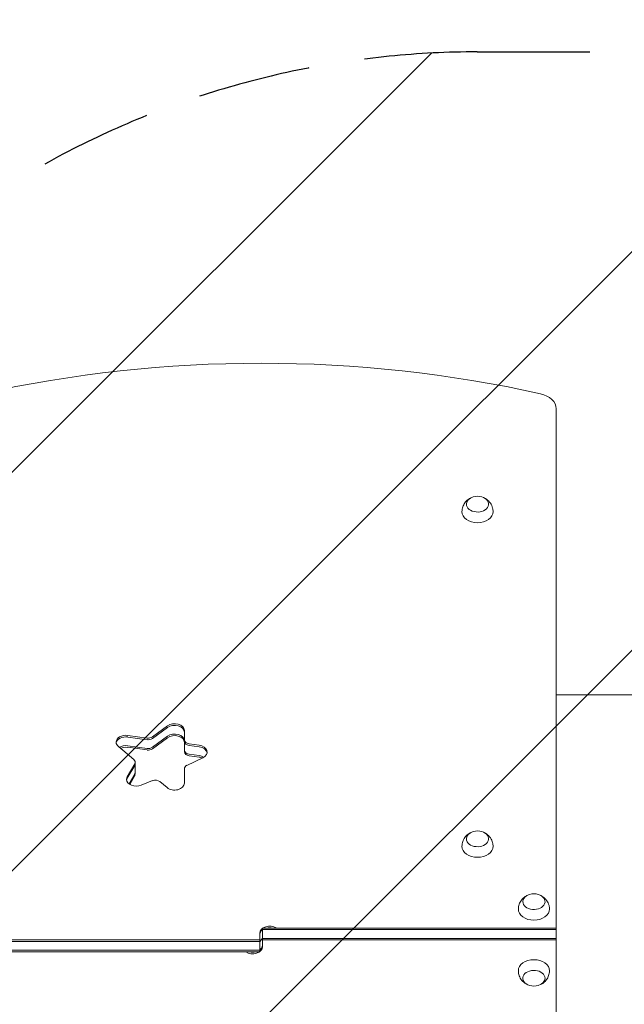
# Model space of a CAD drawing. Units: millimetres. Extents: x -4433 to 6536, y -4163 to 3092.
# Drawn here: x 2423 to 3104, y 469 to 1577 of the extents above; entities that cross this region are included whole.
import ezdxf

# ---------------------------------------------------------------- set-up
doc = ezdxf.new("R2010")
doc.units = ezdxf.units.MM
doc.header["$LTSCALE"] = 20
doc.linetypes.add('HIDDEN', pattern=[9.525, 6.35, -3.175])
for name, color, linetype in [('2d', 230, 'Continuous'), ('AS-Free_Space', 31, 'HIDDEN'), ('AS-Free_Space_Hatch', 31, 'HIDDEN')]:
    doc.layers.add(name, color=color, linetype=linetype)

msp = doc.modelspace()

# ---------------------------------------------------------------- hatches: boundary and pattern name
at = {"layer": 'AS-Free_Space_Hatch'}
h = msp.add_hatch(dxfattribs=at)
h.set_pattern_fill('ANSI31', color=256, scale=100)
h.paths.add_polyline_path([(-1091, -1229.6), (-2933, -1229.6, 0.414214), (-3933, -2229.6, 0.414214), (-2933, -3229.6), (-1091, -3229.6, 0.414214), (-91, -2229.6, 0.414214)])
h.paths.add_polyline_path([(6036.1, 541, 0.414214), (5036.1, 1541), (2938.1, 1541, 0.414214), (1938.1, 541, 0.414214), (2938.1, -459), (5036.1, -459, 0.414214)])
h.paths.add_polyline_path([(-1041, 1573, 1), (-41, 1573, 1)])

# ---------------------------------------------------------------- linework, layer by layer
at = {"layer": '2d', "lineweight": 0}
for p, q in [((3027.1, -57.2), (3027.1, 1139.2)), ((2589.8, 782.1), (2572.8, 769.6)), ((2589.8, 780.3), (2572.8, 767.9)), ((2608.7, 752.9), (2608.7, 776.7)), ((2566.8, 768.3), (2545, 771.3)), ((2545, 769.5), (2566.8, 766.5)), ((2572.8, 758), (2589.8, 770.4)), ((2589.8, 768.7), (2572.8, 756.2)), ((2534.5, 758.7), (2551.7, 744.1)), ((2545, 759.6), (2566.8, 756.6)), ((2566.8, 754.9), (2545, 757.9)), ((2625.4, 760.2), (2614, 761.8)), ((2625.4, 758.5), (2614, 760)), ((2611.6, 737.6), (2629.4, 746.2)), ((2614, 750.1), (2625.4, 748.6)), ((2625.4, 746.8), (2614, 748.4)), ((2552.8, 739.4), (2544.4, 724.8)), ((2552.8, 737.6), (2544.4, 723.1)), ((2553.2, 727.7), (2553.2, 741.1)), ((2608.7, 717.5), (2608.7, 733.8)), ((2546.5, 716.7), (2552.8, 727.7)), ((2552.8, 726), (2547.2, 716.2)), ((2560.1, 715.2), (2572.8, 720.4)), ((2581.2, 719.3), (2589.2, 712.5)), ((2696.6, 554.4), (3027.1, 554.4)), ((2696.6, 554.4), (2696.6, 533.2)), ((2693.6, 527.6), (2693.6, 548.8)), ((2696.6, 552.7), (3027.1, 552.7)), ((2363.1, 541), (2693.6, 541)), ((2363.1, 539.2), (2693.6, 539.2)), ((3027.1, 542.8), (2696.6, 542.8)), ((3027.1, 541), (2696.6, 541)), ((2363.1, 529.3), (2693.6, 529.3)), ((2693.6, 527.6), (2363.1, 527.6))]:
    msp.add_line(p, q, dxfattribs=at)
for centre, start, end in [((2938.6, 1023.6), 73.4317, 106.5683), ((2938.6, 646.7), 73.4317, 106.5683), ((3002.1, 576), 73.4317, 106.5683), ((3002.1, 506), 253.4317, 286.5683)]:
    msp.add_arc(centre, 17, start, end, dxfattribs=at)
for centre, major_axis, start_param, end_param in [((2695.1, 454.1), (-1041.3, 0), -1.877652, -1.263941), ((3002.1, 1139.2), (25, 0), 0, 1.263941), ((2597.7, 776.7), (11, 0), 0, 2.373648), ((2597.7, 774.9), (11, 0), 0, 2.373648), ((2542.9, 763.7), (-11, 0), -1.762783, 0), ((2542.9, 761.9), (-11, 0), -1.762783, -0.113882), ((2568, 771.1), (6.58, 0), -1.762783, -0.767945), ((2597.7, 763.3), (11, 0), 0, 2.373648), ((2542.9, 763.7), (-11, 0), 0, 0.698132), ((2542.9, 750.2), (-11, 0), -1.762783, -0.983159), ((2568, 761.2), (6.58, 0), -1.762783, -0.767945), ((2615.3, 764.6), (-6.58, 0), 0, 1.37881), ((2615.3, 754.7), (-6.58, 0), 0, 1.37881), ((2623.3, 752.6), (11, 0), -0.977384, 1.37881), ((2623.3, 750.8), (11, 0), 0.113882, 1.37881), ((2623.3, 739.2), (-11, 0), -2.1015, -1.762783), ((2546.7, 739.4), (6.58, 0), -0.383972, 0), ((2554.6, 721.9), (-11, 0), -0.383972, 0), ((2554.6, 721.9), (-11, 0), 0, 2.094395), ((2554.6, 720.1), (-11, 0), -0.383972, -0.113882), ((2546.7, 729.5), (6.58, 0), -0.383972, 0), ((2597.7, 717.5), (11, 0), -2.443461, 0), ((2685.6, 544.9), (11, 0), -0.533077, 0), ((2704.6, 537.1), (-11, 0), -0.533077, 0), ((2685.6, 535), (11, 0), -0.756456, 0), ((2685.6, 535), (11, 0), -1.873462, -1.268131)]:
    msp.add_ellipse(centre, major_axis=major_axis, ratio=0.707107, start_param=start_param, end_param=end_param, dxfattribs=at)
at = {"layer": '2d', "lineweight": 0, "extrusion": (0, 0, -1)}
for centre, major_axis, start_param, end_param in [((2938.6, 1031.7), (-12.5, 0), 0, 1.172537), ((2938.6, 1031.7), (12.5, 0), -1.172537, 3.141593), ((2938.6, 1023.2), (-17.5, 0), -1.570796, 0.011193), ((2938.6, 1023.2), (17.5, 0), -0.011193, 1.570796), ((2597.7, 774.9), (11, 0), -2.373648, 0), ((2542.9, 761.9), (-11, 0), 0.113882, 1.762783), ((2568, 772.9), (-6.58, 0), -2.373648, -1.37881), ((2568, 771.1), (-6.58, 0), -2.373648, -1.37881), ((2597.7, 765), (11, 0), -2.373648, 0), ((2615.3, 766.4), (-6.58, 0), -1.37881, 0), ((2542.9, 752), (11, 0), -2.304754, -1.37881), ((2568, 759.4), (-6.58, 0), -2.373648, -1.37881), ((2615.3, 764.6), (-6.58, 0), -1.37881, 0), ((2623.3, 750.8), (11, 0), -1.37881, -0.113882), ((2546.7, 741.1), (6.58, 0), -0.698132, 0.383972), ((2615.3, 752.9), (-6.58, 0), -1.37881, 0), ((2623.3, 740.9), (11, 0), -1.37881, -0.848062), ((2546.7, 739.4), (6.58, 0), 0, 0.383972), ((2615.3, 733.8), (-6.58, 0), 0, 0.977384), ((2554.6, 720.1), (-11, 0), 0.113882, 0.383972), ((2546.7, 727.7), (6.58, 0), 0, 0.383972), ((2576.1, 716.3), (6.58, 0), -2.094395, -0.698132), ((2938.6, 654.8), (-12.5, 0), 0, 1.172537), ((2938.6, 654.8), (12.5, 0), -1.172537, 3.141593), ((2938.6, 646.4), (-17.5, 0), -1.570796, 0.011193), ((2938.6, 646.4), (17.5, 0), -0.011193, 1.570796), ((3002.1, 584.1), (-12.5, 0), 0, 1.172537), ((3002.1, 584.1), (12.5, 0), -1.172537, 3.141593), ((3002.1, 575.6), (-17.5, 0), -1.570796, 0.011193), ((3002.1, 575.6), (17.5, 0), -0.011193, 1.570796), ((2704.6, 548.8), (-11, 0), 0, 2.327253), ((2704.6, 547), (11, 0), -1.873462, -1.268131), ((2704.6, 547), (-11, 0), 0, 0.756456), ((2685.6, 533.2), (11, 0), 0, 2.327253), ((2704.6, 537.1), (-11, 0), 0, 0.533077), ((2685.6, 535), (11, 0), 0, 0.756456), ((2685.6, 535), (-11, 0), -1.873462, -1.268131), ((3002.1, 506.4), (-17.5, 0), -0.011193, 1.570796), ((3002.1, 506.4), (17.5, 0), -1.570796, 0.011193), ((3002.1, 497.9), (-12.5, 0), -1.172537, 3.141593), ((3002.1, 497.9), (12.5, 0), 0, 1.172537)]:
    msp.add_ellipse(centre, major_axis=major_axis, ratio=0.707107, start_param=start_param, end_param=end_param, dxfattribs=at)
at = {"layer": '2d', "lineweight": 0}
for points, knots in [([(2921.1, 1023.4), (2921.1, 1025.2), (2921.5, 1027.1), (2922.6, 1030.4), (2923.5, 1032), (2925.5, 1034.8), (2926.7, 1036), (2929, 1037.7), (2930, 1038.3), (2931, 1038.7)], [0.0111934, 0.0111934, 0.0111934, 0.0111934, 0.2375198, 0.2375198, 0.4763471, 0.4763471, 0.7502292, 0.7502292, 0.9770967, 0.9770967, 0.9770967, 0.9770967]), ([(2946.2, 1038.7), (2947.1, 1038.3), (2947.9, 1037.8), (2950.3, 1036.1), (2951.8, 1034.7), (2954.2, 1031.2), (2955.1, 1029.4), (2955.9, 1026.1), (2956.1, 1024.7), (2956.1, 1023.4)], [2.164496, 2.164496, 2.164496, 2.164496, 2.3584941, 2.3584941, 2.6974188, 2.6974188, 2.9655065, 2.9655065, 3.1303992, 3.1303992, 3.1303992, 3.1303992]), ([(3027.1, 817), (3030.6, 817), (3034, 817), (3043.5, 817), (3049.5, 817), (3061.4, 817), (3067.3, 817), (3079.1, 817), (3085, 817), (3096.6, 817), (3102.4, 817), (3113.9, 817), (3119.6, 817), (3130.9, 817), (3136.5, 817), (3147.6, 817), (3153.1, 817), (3164, 817), (3169.3, 817), (3180, 817), (3185.2, 817), (3195.5, 817), (3200.7, 817), (3210.7, 817), (3215.7, 817), (3223.2, 817), (3225.9, 817), (3228.6, 817)], [54.149817, 54.149817, 54.149817, 54.149817, 64.667037, 64.667037, 82.885881, 82.885881, 101.105878, 101.105878, 119.327429, 119.327429, 137.55035, 137.55035, 155.774057, 155.774057, 173.997768, 173.997768, 192.220697, 192.220697, 210.442259, 210.442259, 228.662267, 228.662267, 246.881116, 246.881116, 265.099958, 265.099958, 275.217261, 275.217261, 275.217261, 275.217261]), ([(2921.1, 646.5), (2921.1, 648.3), (2921.5, 650.2), (2922.6, 653.6), (2923.5, 655.1), (2925.5, 657.9), (2926.7, 659.1), (2929, 660.8), (2930, 661.4), (2931, 661.9)], [0.0111934, 0.0111934, 0.0111934, 0.0111934, 0.2375198, 0.2375198, 0.4763471, 0.4763471, 0.7502292, 0.7502292, 0.9770967, 0.9770967, 0.9770967, 0.9770967]), ([(2946.2, 661.9), (2947.1, 661.5), (2947.9, 661), (2950.3, 659.3), (2951.8, 657.8), (2954.2, 654.3), (2955.1, 652.5), (2955.9, 649.2), (2956.1, 647.8), (2956.1, 646.5)], [2.164496, 2.164496, 2.164496, 2.164496, 2.3584941, 2.3584941, 2.6974188, 2.6974188, 2.9655065, 2.9655065, 3.1303992, 3.1303992, 3.1303992, 3.1303992]), ([(2984.6, 575.8), (2984.6, 577.6), (2985, 579.5), (2986.1, 582.8), (2987, 584.4), (2989, 587.2), (2990.2, 588.4), (2992.5, 590.1), (2993.5, 590.7), (2994.5, 591.1)], [0.0111934, 0.0111934, 0.0111934, 0.0111934, 0.2375198, 0.2375198, 0.4763471, 0.4763471, 0.7502292, 0.7502292, 0.9770967, 0.9770967, 0.9770967, 0.9770967]), ([(3009.7, 591.1), (3010.6, 590.7), (3011.4, 590.2), (3013.8, 588.5), (3015.3, 587.1), (3017.7, 583.6), (3018.6, 581.8), (3019.4, 578.5), (3019.6, 577.1), (3019.6, 575.8)], [2.164496, 2.164496, 2.164496, 2.164496, 2.3584941, 2.3584941, 2.6974188, 2.6974188, 2.9655065, 2.9655065, 3.1303992, 3.1303992, 3.1303992, 3.1303992]), ([(2994.5, 490.9), (2993.6, 491.3), (2992.8, 491.8), (2990.4, 493.5), (2988.8, 494.9), (2986.5, 498.4), (2985.6, 500.2), (2984.8, 503.5), (2984.6, 504.9), (2984.6, 506.2)], [2.164496, 2.164496, 2.164496, 2.164496, 2.3584941, 2.3584941, 2.6974188, 2.6974188, 2.9655065, 2.9655065, 3.1303992, 3.1303992, 3.1303992, 3.1303992]), ([(3019.6, 506.2), (3019.6, 504.4), (3019.2, 502.5), (3018.1, 499.2), (3017.2, 497.6), (3015.2, 494.8), (3014, 493.6), (3011.7, 491.9), (3010.7, 491.3), (3009.7, 490.9)], [0.0111934, 0.0111934, 0.0111934, 0.0111934, 0.2375198, 0.2375198, 0.4763471, 0.4763471, 0.7502292, 0.7502292, 0.9770967, 0.9770967, 0.9770967, 0.9770967])]:
    msp.add_open_spline(points, degree=3, knots=knots, dxfattribs=at)
at = {"layer": 'AS-Free_Space'}
msp.add_lwpolyline([(2938.1, 1541), (5036.1, 1541, -0.414214), (6036.1, 541, -0.414214), (5036.1, -459), (2938.1, -459, -0.414214), (1938.1, 541, -0.414214)], format="xyb", close=True, dxfattribs=at)

doc.saveas('drawing.dxf')
